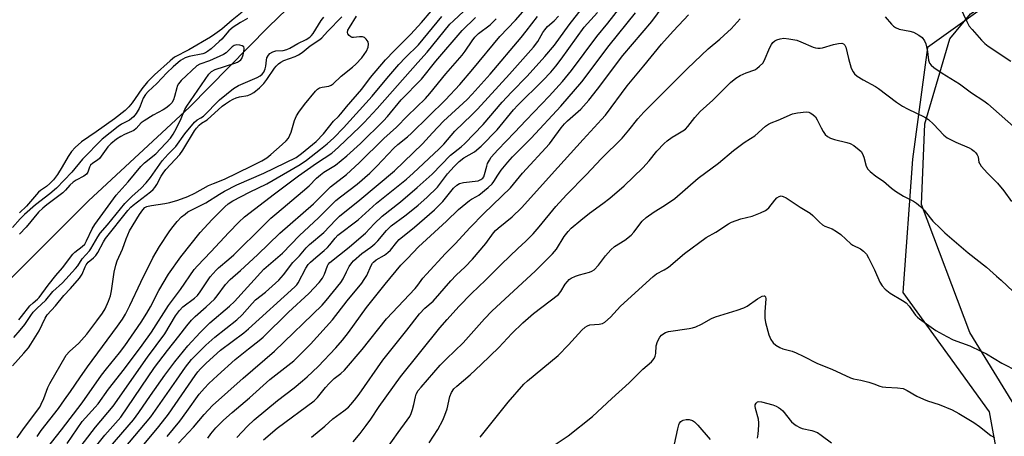
# Model space of a CAD drawing. Units: inches. Extents: x 1219768 to 1225769, y 533455 to 537456.
# Drawn here: x 1220015 to 1220338, y 536546 to 536683 of the extents above; entities that cross this region are included whole.
import ezdxf

# ---------------------------------------------------------------- set-up
doc = ezdxf.new("R2010")
doc.units = ezdxf.units.IN
doc.header["$MEASUREMENT"] = 0
for name, color, linetype in [('HYDRO-Single Line Stream', 4, 'Continuous'), ('NTRL-Farm Land', 3, 'Continuous'), ('NTRL-Trees', 3, 'Continuous'), ('Undefined', 1, 'Continuous')]:
    doc.layers.add(name, color=color, linetype=linetype)

msp = doc.modelspace()

# ---------------------------------------------------------------- linework, layer by layer
at = {"layer": 'HYDRO-Single Line Stream'}
msp.add_lwpolyline([(1220208.07, 536922.59), (1220202.38, 536918.91), (1220198.4, 536915.67), (1220195.46, 536912.31), (1220194.38, 536910.58), (1220193.55, 536908.8), (1220185.55, 536887.04), (1220173.84, 536854.22), (1220163.58, 536818.96), (1220148.37, 536781.11), (1220139.78, 536756.46), (1220130.52, 536729.66), (1220126.58, 536718.12), (1220124.44, 536713), (1220121.24, 536707.11), (1220116.66, 536700.68), (1220108.74, 536691.98), (1220096.83, 536680.39), (1220070.97, 536654.11), (1220037.86, 536623.38), (1220008.58, 536594.2), (1219979.16, 536563.72), (1219933.65, 536522.92)], dxfattribs=at)
at = {"layer": 'NTRL-Farm Land'}
msp.add_lwpolyline([(1220748.04, 535779.87), (1220526.68, 536021.88), (1220450.1, 536135.88), (1220405.98, 536199.28), (1220376.56, 536233.73), (1220351.2, 536268), (1220341.04, 536302.04), (1220346.13, 536349.42), (1220362.42, 536392.71), (1220371.94, 536451.9), (1220367.36, 536491.59), (1220352.19, 536538.39), (1220326.6, 536580.15), (1220310.7, 536622.2), (1220311.79, 536648.61), (1220319.95, 536676.54), (1220326.79, 536684.67), (1220340.05, 536693.53), (1220363.37, 536699.84), (1220407.53, 536672.92), (1220491.07, 536609.61), (1220565.96, 536553.5), (1220617.82, 536513.21), (1220659.58, 536493.07)], dxfattribs=at)
at = {"layer": 'NTRL-Trees'}
msp.add_polyline3d([(1220739.74, 536974.25, 0), (1220610.56, 536872.66, 0), (1220550.7, 536865.08, 0), (1220489.98, 536866.23, 0), (1220456.51, 536843.64, 0), (1220454.46, 536799.77, 0), (1220441.21, 536754.62, 0), (1220431.09, 536726.5, 0), (1220427.26, 536715.86, 0), (1220406.25, 536703.25, 0), (1220365.98, 536701.42, 0), (1220339.88, 536693.22, 0), (1220312.68, 536673.65, 0), (1220307.8, 536637.08, 0), (1220304.56, 536593.36, 0), (1220319.26, 536573.08, 0), (1220332.92, 536554.23, 0), (1220347.9, 536472.09, 0)], dxfattribs=at)
at = {"layer": 'Undefined'}
for points, elevation in [([(1220088.2, 536685.19), (1220084.88, 536682.57), (1220081.47, 536679.69), (1220079.27, 536677.99), (1220077.82, 536677.06), (1220070.7, 536672.93), (1220066.06, 536670.43), (1220065.36, 536669.97), (1220064.59, 536669.32), (1220059.46, 536664.67), (1220057.2, 536662.42), (1220055.26, 536660.1), (1220053.17, 536656.89), (1220052.17, 536655.53), (1220051.07, 536654.23), (1220049.8, 536653.01), (1220046.38, 536650.29), (1220040.35, 536646), (1220035.58, 536642.72), (1220033.42, 536640.83), (1220032.31, 536639.54), (1220031.14, 536637.93), (1220029.25, 536634.49), (1220027.71, 536632.03), (1220026.33, 536630.24), (1220025.19, 536629.01), (1220024.09, 536628.08), (1220022.15, 536626.75), (1220021.48, 536626.2), (1220017.49, 536621.66), (1220015.18, 536619.4)], 290), ([(1220012.96, 536569.31), (1220016.67, 536573.39), (1220018.14, 536575.19), (1220018.98, 536576.35), (1220021.68, 536580.7), (1220023.59, 536584.93), (1220024.27, 536586.01), (1220027, 536588.97), (1220029.75, 536592.31), (1220031.92, 536594.58), (1220034.83, 536597.99), (1220035.73, 536599.36), (1220036.69, 536601.77), (1220037.03, 536602.39), (1220037.75, 536603.21), (1220039.45, 536604.68), (1220040.24, 536605.47), (1220040.86, 536606.4), (1220042.72, 536609.9), (1220043.44, 536611.03), (1220050.76, 536620.17), (1220051.72, 536621.24), (1220052.44, 536621.92), (1220058.09, 536626.27), (1220058.99, 536627.07), (1220059.59, 536627.73), (1220060.25, 536628.68), (1220061.69, 536631.5), (1220062.29, 536632.49), (1220063.22, 536633.63), (1220067.7, 536638.51), (1220068.69, 536639.98), (1220072.55, 536646.28), (1220073.2, 536647.2), (1220074.08, 536648.21), (1220074.85, 536648.84), (1220076.73, 536649.93), (1220081.6, 536654.38), (1220082.69, 536655.21), (1220084.07, 536656.07), (1220085.26, 536656.75), (1220086.2, 536657.17), (1220087.28, 536657.47), (1220090.05, 536657.91), (1220091.05, 536658.3), (1220091.99, 536658.85), (1220093.81, 536660.37), (1220095.29, 536661.81), (1220096.3, 536663.16), (1220098.75, 536666.92), (1220099.27, 536667.57), (1220100.11, 536668.33), (1220100.81, 536668.81), (1220101.85, 536669.33), (1220105.5, 536670.68), (1220106.68, 536671.24), (1220107.84, 536672.02), (1220110.47, 536674.2), (1220113.62, 536676.27), (1220114.22, 536676.83), (1220116.08, 536678.89), (1220120.77, 536683.71)], 290), ([(1220089.9, 536683.13), (1220087.59, 536681.82), (1220085.27, 536680.34), (1220083.78, 536679.08), (1220081.47, 536676.41), (1220080.67, 536675.59), (1220078.01, 536673.18), (1220076.86, 536672.28), (1220076.13, 536671.89), (1220075.3, 536671.6), (1220070.84, 536670.68), (1220069.49, 536670.25), (1220068.71, 536669.87), (1220068, 536669.4), (1220065.56, 536667.31), (1220063.53, 536665.35), (1220060.22, 536661.86), (1220057.36, 536659.23), (1220056.47, 536658.27), (1220055.79, 536657.05), (1220054.81, 536654.44), (1220054.45, 536653.68), (1220053.46, 536652), (1220052.61, 536650.91), (1220051.3, 536649.85), (1220048.69, 536648.48), (1220047.5, 536647.74), (1220042.33, 536643.58), (1220035.89, 536637.07), (1220032.34, 536632.77), (1220027.33, 536627.53), (1220025.2, 536625.7), (1220020.48, 536622.08), (1220016.83, 536618.85), (1220015.42, 536617.49), (1220012.98, 536614.66)], 288), ([(1220013.34, 536578.6), (1220015.5, 536581.01), (1220016.94, 536582.84), (1220018.91, 536585.81), (1220019.74, 536586.85), (1220020.92, 536588.08), (1220023.87, 536590.8), (1220026.18, 536593.63), (1220029.34, 536596.5), (1220033.57, 536601.19), (1220034.29, 536602.09), (1220035.77, 536604.31), (1220038.14, 536606.97), (1220038.64, 536607.62), (1220040.84, 536611.6), (1220041.63, 536612.81), (1220044.02, 536615.47), (1220049.79, 536622.45), (1220052.14, 536624.9), (1220054.97, 536627.38), (1220056.72, 536629.24), (1220058.13, 536631.01), (1220061.97, 536636.47), (1220063.91, 536638.66), (1220066.46, 536641.21), (1220069.34, 536645.38), (1220072.55, 536649.18), (1220073.41, 536649.91), (1220074.64, 536650.53), (1220075.51, 536651.16), (1220080.7, 536656.44), (1220085.3, 536660.16), (1220087, 536661.16), (1220093.08, 536663.83), (1220094.07, 536664.39), (1220094.75, 536664.92), (1220095.29, 536665.57), (1220095.76, 536666.62), (1220095.94, 536667.48), (1220096.11, 536669.5), (1220096.29, 536670.3), (1220096.75, 536671.17), (1220097.27, 536671.7), (1220098.22, 536672.2), (1220099.25, 536672.52), (1220101.57, 536672.63), (1220102.85, 536672.95), (1220103.84, 536673.43), (1220106.36, 536675), (1220109.19, 536676.28), (1220110.33, 536677.03), (1220110.89, 536677.58), (1220111.41, 536678.26), (1220114.08, 536682.45), (1220114.93, 536683.64)], 288), ([(1220014.47, 536545.64), (1220016.88, 536549.02), (1220021.85, 536555.67), (1220022.38, 536556.65), (1220023.22, 536558.52), (1220024.56, 536562.15), (1220025.15, 536563.44), (1220030.56, 536572.73), (1220031.63, 536573.98), (1220034.67, 536576.73), (1220037.28, 536579.67), (1220040.6, 536584.02), (1220042.41, 536586.59), (1220043.26, 536587.95), (1220044.41, 536590.43), (1220045.01, 536592.25), (1220045.34, 536593.85), (1220046.19, 536599.95), (1220046.74, 536602.27), (1220047.18, 536603.66), (1220048.95, 536607.56), (1220050.15, 536610.89), (1220051.3, 536613.58), (1220054.53, 536618.92), (1220055.58, 536620.47), (1220056.29, 536621.14), (1220056.89, 536621.48), (1220057.37, 536621.66), (1220058.49, 536621.89), (1220062.81, 536622.49), (1220064.47, 536622.83), (1220067.15, 536623.6), (1220070.34, 536624.84), (1220072.69, 536625.89), (1220077.16, 536628.38), (1220078.75, 536629.08), (1220082.41, 536630.52), (1220091.16, 536634.71), (1220094.57, 536636.46), (1220096.25, 536637.51), (1220097.59, 536638.57), (1220101.31, 536641.86), (1220102.56, 536643.08), (1220103.3, 536643.96), (1220103.83, 536644.91), (1220104.25, 536645.92), (1220105.3, 536649.75), (1220105.95, 536651.27), (1220106.73, 536652.47), (1220108.61, 536655.01), (1220112.18, 536659.34), (1220112.8, 536659.94), (1220113.54, 536660.38), (1220114.35, 536660.59), (1220116.6, 536660.98), (1220117.3, 536661.3), (1220117.98, 536661.76), (1220120.65, 536664.24), (1220124.3, 536667.2), (1220125.36, 536668.17), (1220127.38, 536670.3), (1220128.94, 536672.44), (1220129.46, 536673.73), (1220129.6, 536674.78), (1220129.41, 536675.51), (1220128.83, 536676.38), (1220128.26, 536676.89), (1220127.58, 536677.13), (1220126.56, 536677.14), (1220124.68, 536676.95), (1220124.18, 536676.97), (1220123.73, 536677.13), (1220123.19, 536677.58), (1220122.8, 536678.17), (1220122.68, 536678.59), (1220122.82, 536679.31), (1220123.29, 536680.23), (1220125.58, 536683.96)], 292), ([(1220015.02, 536584.38), (1220015.92, 536585.43), (1220018.62, 536588.92), (1220019.66, 536589.94), (1220021.17, 536591.17), (1220021.7, 536591.72), (1220024.57, 536595.74), (1220027.16, 536598.87), (1220029.36, 536601.35), (1220032.66, 536605.87), (1220033.4, 536606.58), (1220035.8, 536608.36), (1220036.59, 536609.19), (1220037.22, 536610.21), (1220039.07, 536614.21), (1220039.86, 536615.65), (1220046.85, 536625.24), (1220050.88, 536629.58), (1220055.01, 536634.65), (1220056.23, 536635.79), (1220059.92, 536638.8), (1220064.71, 536643.88), (1220065.59, 536645.2), (1220066.68, 536647.22), (1220068.24, 536650.4), (1220069.42, 536653.27), (1220070.02, 536654.45), (1220077.21, 536664.92), (1220078.15, 536665.83), (1220079.31, 536666.47), (1220085.82, 536668.49), (1220086.64, 536668.81), (1220087.35, 536669.22), (1220087.74, 536669.58), (1220088.04, 536670.04), (1220088.5, 536671.26), (1220088.81, 536672.97), (1220088.81, 536673.47), (1220088.67, 536673.88), (1220088.13, 536674.22), (1220087.38, 536674.4), (1220086.31, 536674.47), (1220085.56, 536674.33), (1220084.89, 536673.88), (1220082.94, 536671.95), (1220082.03, 536671.32), (1220077.52, 536669.29), (1220074.28, 536668.18), (1220073.33, 536667.65), (1220068.21, 536662.78), (1220067.3, 536661.72), (1220066.91, 536661), (1220066.72, 536660.45), (1220066.02, 536657.59), (1220065.65, 536656.49), (1220065.13, 536655.54), (1220064.42, 536654.71), (1220063.5, 536654.01), (1220062.27, 536653.22), (1220058.99, 536651.5), (1220056.05, 536649.62), (1220055.14, 536648.9), (1220053.5, 536647.06), (1220052.72, 536646.39), (1220049.65, 536645.11), (1220048.39, 536644.49), (1220046.99, 536643.54), (1220045.13, 536642.08), (1220044.18, 536641.04), (1220041.39, 536637.25), (1220040.77, 536636.69), (1220039.21, 536635.71), (1220038.51, 536635.09), (1220038.11, 536634.39), (1220037.63, 536632.76), (1220037.23, 536632.12), (1220036.34, 536631.45), (1220033.77, 536630.1), (1220032.81, 536629.47), (1220031.71, 536628.46), (1220030.33, 536626.85), (1220029.46, 536626), (1220024.13, 536622.05), (1220022.83, 536621), (1220021.44, 536619.66), (1220017.4, 536614.75), (1220015.2, 536612.48)], 286), ([(1220256.95, 536545.54), (1220257.2, 536546.89), (1220257.45, 536549.77), (1220257.44, 536550.63), (1220257.27, 536551.73), (1220256.29, 536555.24), (1220256.21, 536556.01), (1220256.25, 536556.5), (1220256.53, 536557.07), (1220257.02, 536557.45), (1220257.47, 536557.57), (1220258.29, 536557.5), (1220262.01, 536556.43), (1220263.11, 536556.03), (1220263.87, 536555.66), (1220264.54, 536555.19), (1220265.28, 536554.47), (1220268.11, 536550.91), (1220268.74, 536550.36), (1220269.68, 536549.74), (1220270.91, 536549.05), (1220271.67, 536548.72), (1220274.76, 536548.06), (1220276.61, 536547.37), (1220277.81, 536546.58), (1220281.21, 536543.97)], 332), ([(1220229.81, 536543.63), (1220230.88, 536548.56), (1220231.27, 536549.94), (1220231.49, 536550.44), (1220231.89, 536551.01), (1220232.22, 536551.28), (1220232.61, 536551.48), (1220233.59, 536551.67), (1220234.65, 536551.63), (1220235.68, 536551.34), (1220236.38, 536550.89), (1220237.4, 536549.84), (1220241.45, 536545.12)], 332)]:
    msp.add_lwpolyline(points, dxfattribs=dict(at, elevation=elevation))
for points in [[(1220063.65, 536546.06, 310), (1220067.7, 536551.16, 310), (1220070.04, 536554.28, 310), (1220074.14, 536559.99, 310), (1220075.78, 536561.93, 310), (1220077.23, 536563.43, 310), (1220080.04, 536566.09, 310), (1220085.91, 536571.34, 310), (1220090.24, 536574.87, 310), (1220093.74, 536577.55, 310), (1220095.01, 536578.63, 310), (1220103.4, 536586.81, 310), (1220110.05, 536592.96, 310), (1220113.42, 536596.64, 310), (1220114.52, 536598.01, 310), (1220115.18, 536599.27, 310), (1220116.12, 536602.11, 310), (1220116.38, 536602.54, 310), (1220116.92, 536603.14, 310), (1220123.25, 536608.14, 310), (1220127.21, 536611.53, 310), (1220128.6, 536612.82, 310), (1220131.46, 536615.83, 310), (1220134.03, 536618.31, 310), (1220140.02, 536623.08, 310), (1220145.55, 536627.73, 310), (1220150.39, 536632.08, 310), (1220156.47, 536638.33, 310), (1220159.9, 536641.05, 310), (1220161.12, 536642.15, 310), (1220167.07, 536648.42, 310), (1220173.4, 536655.71, 310), (1220176.39, 536658.96, 310), (1220181.51, 536664.29, 310), (1220187.37, 536670.72, 310), (1220190.49, 536674.46, 310), (1220195.33, 536681.12, 310), (1220200.9, 536688.21, 310)], [(1220076.92, 536545.58, 314), (1220077.88, 536546.99, 314), (1220079.5, 536548.93, 314), (1220082.09, 536551.5, 314), (1220084.85, 536553.97, 314), (1220090.56, 536558.8, 314), (1220097.28, 536564.78, 314), (1220105.07, 536570.91, 314), (1220110.56, 536576.35, 314), (1220117.76, 536584.36, 314), (1220122.52, 536590.57, 314), (1220127.35, 536596.42, 314), (1220128.19, 536597.59, 314), (1220128.97, 536598.86, 314), (1220130.46, 536602.2, 314), (1220130.88, 536602.9, 314), (1220131.2, 536603.28, 314), (1220132.09, 536603.97, 314), (1220134.8, 536605.6, 314), (1220135.93, 536606.43, 314), (1220136.72, 536607.24, 314), (1220138.81, 536609.87, 314), (1220139.63, 536610.72, 314), (1220144.66, 536614.75, 314), (1220151.2, 536620.41, 314), (1220153.96, 536623.19, 314), (1220157.45, 536627.49, 314), (1220158.45, 536628.48, 314), (1220159.4, 536629.01, 314), (1220160.72, 536629.38, 314), (1220165.44, 536629.93, 314), (1220166.41, 536630.33, 314), (1220166.99, 536630.83, 314), (1220167.29, 536631.25, 314), (1220167.59, 536631.97, 314), (1220168.29, 536634.77, 314), (1220168.56, 536635.56, 314), (1220169.15, 536636.75, 314), (1220169.78, 536637.67, 314), (1220171.89, 536640.07, 314), (1220177.44, 536645.76, 314), (1220181.23, 536649.86, 314), (1220188.76, 536657.73, 314), (1220193.09, 536662.55, 314), (1220196.04, 536666.09, 314), (1220204.39, 536677.28, 314), (1220208.01, 536681.64, 314), (1220213.91, 536689.3, 314)], [(1220020.98, 536546.15, 294), (1220022.3, 536548.05, 294), (1220027.99, 536555.27, 294), (1220029.92, 536558.08, 294), (1220031.95, 536560.81, 294), (1220034.95, 536565.29, 294), (1220037.49, 536568.89, 294), (1220047.34, 536582.22, 294), (1220048.93, 536584.53, 294), (1220049.94, 536586.19, 294), (1220051.42, 536589.03, 294), (1220054.98, 536596.71, 294), (1220058.92, 536604.66, 294), (1220061.14, 536608.35, 294), (1220064.27, 536613.21, 294), (1220065.11, 536614.37, 294), (1220066.93, 536616.59, 294), (1220068.32, 536618.07, 294), (1220069.46, 536619.02, 294), (1220070.42, 536619.71, 294), (1220076.29, 536622.69, 294), (1220080.72, 536625.56, 294), (1220082.37, 536626.51, 294), (1220086.48, 536628.57, 294), (1220095.24, 536632.47, 294), (1220105.85, 536637.61, 294), (1220107.61, 536638.85, 294), (1220112.39, 536642.82, 294), (1220114.81, 536645.3, 294), (1220118.11, 536649.5, 294), (1220119.76, 536651.05, 294), (1220120.52, 536651.88, 294), (1220122.39, 536654.22, 294), (1220127.41, 536659.99, 294), (1220130.24, 536663.76, 294), (1220135.18, 536669.58, 294), (1220137.92, 536672.51, 294), (1220143.44, 536677.98, 294), (1220146.97, 536681.83, 294), (1220150.14, 536685.54, 294)], [(1220030.84, 536543.82, 298), (1220035.81, 536550.99, 298), (1220040.04, 536555.69, 298), (1220040.97, 536556.81, 298), (1220044.42, 536561.58, 298), (1220049.67, 536568.33, 298), (1220055.39, 536576, 298), (1220058.48, 536580.32, 298), (1220064.02, 536589.04, 298), (1220067.92, 536594.33, 298), (1220072.4, 536600.81, 298), (1220073.52, 536602.07, 298), (1220077.95, 536606.66, 298), (1220083.78, 536613.04, 298), (1220087.13, 536616.42, 298), (1220088.95, 536618.11, 298), (1220098.74, 536625.71, 298), (1220106.58, 536631.61, 298), (1220112.49, 536635.68, 298), (1220117.53, 536639, 298), (1220119.68, 536640.94, 298), (1220126.67, 536647.61, 298), (1220128.09, 536649.02, 298), (1220132.42, 536653.62, 298), (1220145.68, 536668.73, 298), (1220148.8, 536672.11, 298), (1220156.19, 536681.25, 298), (1220157.4, 536682.44, 298), (1220162.44, 536687.04, 298)], [(1220042.9, 536540.25, 304), (1220052.55, 536551.57, 304), (1220054.32, 536553.95, 304), (1220058.14, 536559.54, 304), (1220062.85, 536566.23, 304), (1220066.13, 536570.55, 304), (1220070.38, 536575.88, 304), (1220074.38, 536580.18, 304), (1220077.55, 536583.32, 304), (1220084.03, 536588.79, 304), (1220085.7, 536590.32, 304), (1220095.32, 536601, 304), (1220101.34, 536606.23, 304), (1220106.95, 536612.03, 304), (1220113.22, 536617.77, 304), (1220118.9, 536623.45, 304), (1220120.41, 536624.71, 304), (1220125.86, 536628.84, 304), (1220129.99, 536632.44, 304), (1220132.31, 536634.69, 304), (1220137.91, 536640.68, 304), (1220139.21, 536641.87, 304), (1220142.3, 536644.32, 304), (1220143.65, 536645.54, 304), (1220154.76, 536656.47, 304), (1220159.49, 536661.52, 304), (1220163.76, 536666.5, 304), (1220172.57, 536677.23, 304), (1220177.7, 536682.64, 304), (1220180.09, 536685.31, 304)], [(1220067.34, 536543.89, 312), (1220072.19, 536549.18, 312), (1220075.75, 536553.34, 312), (1220078.48, 536556.22, 312), (1220088.53, 536565.23, 312), (1220098.74, 536574.09, 312), (1220114.38, 536589.19, 312), (1220115.68, 536590.66, 312), (1220120.53, 536596.63, 312), (1220121.27, 536597.81, 312), (1220122.31, 536600.06, 312), (1220123.28, 536601.84, 312), (1220124.05, 536603.05, 312), (1220124.62, 536603.71, 312), (1220127.34, 536606.05, 312), (1220130.32, 536608.16, 312), (1220131.62, 536609.22, 312), (1220132.61, 536610.24, 312), (1220135.47, 536613.65, 312), (1220137.02, 536615.18, 312), (1220141.48, 536618.43, 312), (1220143.57, 536620.06, 312), (1220145.8, 536621.9, 312), (1220148.72, 536624.51, 312), (1220152.17, 536627.89, 312), (1220155.43, 536632.24, 312), (1220157.58, 536634.63, 312), (1220159.26, 536636.27, 312), (1220160.83, 536637.45, 312), (1220164.26, 536639.4, 312), (1220166.5, 536641.29, 312), (1220171.74, 536646.63, 312), (1220177.11, 536653.21, 312), (1220178.44, 536654.73, 312), (1220186.65, 536662.8, 312), (1220189.25, 536665.53, 312), (1220190.96, 536667.5, 312), (1220192.73, 536669.77, 312), (1220200.21, 536680.28, 312), (1220204.54, 536685.1, 312)], [(1220086.42, 536545.78, 316), (1220089.9, 536549.45, 316), (1220092.09, 536551.52, 316), (1220099.75, 536557.89, 316), (1220105.25, 536562.08, 316), (1220107.98, 536564.3, 316), (1220109.52, 536565.64, 316), (1220113.07, 536569.04, 316), (1220118.87, 536575.16, 316), (1220121.07, 536577.64, 316), (1220123.03, 536580.24, 316), (1220128.91, 536588.44, 316), (1220134.98, 536596.02, 316), (1220140.1, 536602.26, 316), (1220142.35, 536604.48, 316), (1220145.97, 536608.34, 316), (1220155.12, 536616.68, 316), (1220159.08, 536620.55, 316), (1220162.64, 536623.43, 316), (1220163.35, 536623.89, 316), (1220164.98, 536624.74, 316), (1220165.72, 536625.24, 316), (1220168.73, 536627.7, 316), (1220170.05, 536628.9, 316), (1220170.65, 536629.66, 316), (1220171.9, 536631.75, 316), (1220173.06, 536633.45, 316), (1220175.24, 536636.07, 316), (1220176.78, 536637.75, 316), (1220182.89, 536643.91, 316), (1220192.62, 536654.39, 316), (1220199.46, 536662.44, 316), (1220208.4, 536674.32, 316), (1220216.99, 536685.06, 316)], [(1220095.2, 536545.05, 318), (1220099.66, 536548.8, 318), (1220111.79, 536557.8, 318), (1220112.84, 536558.85, 318), (1220115.49, 536562.17, 318), (1220116.66, 536563.47, 318), (1220118.35, 536565.08, 318), (1220120.52, 536566.74, 318), (1220121.74, 536567.85, 318), (1220127.46, 536574.66, 318), (1220135.5, 536584.63, 318), (1220144.83, 536594.57, 318), (1220145.77, 536595.73, 318), (1220147.41, 536597.99, 318), (1220148.51, 536599.29, 318), (1220154.82, 536606.1, 318), (1220157.92, 536609.22, 318), (1220162.89, 536614.66, 318), (1220167.37, 536619.23, 318), (1220176.03, 536627.67, 318), (1220180.06, 536632.39, 318), (1220188.86, 536642.08, 318), (1220189.77, 536643.24, 318), (1220192.69, 536647.33, 318), (1220193.72, 536648.57, 318), (1220194.73, 536649.57, 318), (1220199.12, 536653.41, 318), (1220201.79, 536656.39, 318), (1220204.58, 536659.97, 318), (1220212.89, 536671.03, 318), (1220222.41, 536682.2, 318), (1220226.14, 536687.16, 318)], [(1220323.37, 536686.74, 320), (1220325.55, 536682.15, 320), (1220326.37, 536680.65, 320), (1220327.27, 536679.51, 320), (1220330.39, 536676.01, 320), (1220331.43, 536674.99, 320), (1220332.55, 536674.06, 320), (1220339.98, 536669.12, 320)], [(1220024.08, 536542.09, 296), (1220028.98, 536548.27, 296), (1220035.75, 536557.11, 296), (1220042.07, 536566.23, 296), (1220043.7, 536568.31, 296), (1220048, 536573.48, 296), (1220049.74, 536575.78, 296), (1220055.07, 536583.61, 296), (1220056.93, 536586.59, 296), (1220058.1, 536588.61, 296), (1220060.88, 536594.01, 296), (1220063.99, 536599.28, 296), (1220068.06, 536604.96, 296), (1220074.37, 536613, 296), (1220078.35, 536617.27, 296), (1220082.5, 536621.45, 296), (1220083.58, 536622.37, 296), (1220085.15, 536623.33, 296), (1220090.59, 536626.26, 296), (1220096.28, 536628.92, 296), (1220107.22, 536635.33, 296), (1220109.25, 536636.71, 296), (1220113.88, 536640.26, 296), (1220116.06, 536642.1, 296), (1220118.18, 536644.03, 296), (1220121.38, 536647.31, 296), (1220130.73, 536657.7, 296), (1220135.58, 536663.5, 296), (1220139.52, 536668.05, 296), (1220141.68, 536670.36, 296), (1220145.91, 536674.53, 296), (1220153.57, 536683.79, 296)], [(1220033.98, 536541.13, 300), (1220040.09, 536549.13, 300), (1220045.89, 536556.09, 300), (1220057.15, 536572.08, 300), (1220062.88, 536579.72, 300), (1220066.35, 536585.62, 300), (1220067.63, 536587.44, 300), (1220068.79, 536588.6, 300), (1220072.57, 536591.48, 300), (1220073.54, 536592.38, 300), (1220074.39, 536593.49, 300), (1220077.73, 536598.49, 300), (1220079.61, 536600.63, 300), (1220080.45, 536601.42, 300), (1220083.85, 536604.23, 300), (1220085.42, 536605.63, 300), (1220095.13, 536615.29, 300), (1220097.61, 536617.67, 300), (1220099.5, 536619.34, 300), (1220107.95, 536626.38, 300), (1220110.08, 536628.3, 300), (1220112.55, 536630.82, 300), (1220113.79, 536631.94, 300), (1220114.93, 536632.74, 300), (1220118.71, 536635.08, 300), (1220122.48, 536638.07, 300), (1220126.92, 536642.21, 300), (1220134.49, 536649.58, 300), (1220135.78, 536651, 300), (1220140.28, 536656.44, 300), (1220146.87, 536663.25, 300), (1220151.61, 536669.14, 300), (1220160.2, 536679.2, 300), (1220164.63, 536683.51, 300)], [(1220034.64, 536535.94, 302), (1220043.23, 536546.55, 302), (1220048.38, 536552.45, 302), (1220059.47, 536568.71, 302), (1220063.68, 536574.34, 302), (1220067.47, 536578.98, 302), (1220070.07, 536582.41, 302), (1220071.58, 536584.2, 302), (1220072.81, 536585.47, 302), (1220076.42, 536588.61, 302), (1220079.08, 536591.17, 302), (1220080, 536592.25, 302), (1220082.72, 536595.92, 302), (1220084.2, 536597.53, 302), (1220087.63, 536600.53, 302), (1220093.21, 536605.61, 302), (1220100.55, 536612.8, 302), (1220111.56, 536622.44, 302), (1220117.13, 536628, 302), (1220122.31, 536632.01, 302), (1220126.51, 536635.82, 302), (1220134.59, 536643.83, 302), (1220138.71, 536647.55, 302), (1220142.36, 536651.24, 302), (1220148.26, 536656.89, 302), (1220149.7, 536658.55, 302), (1220154.87, 536665.05, 302), (1220160.19, 536671.09, 302), (1220161.18, 536672.4, 302), (1220163.47, 536675.88, 302), (1220164.35, 536677.06, 302), (1220165.59, 536678.26, 302), (1220169.45, 536681.13, 302), (1220171.41, 536683.03, 302)], [(1220044.27, 536535.88, 306), (1220058.24, 536552.55, 306), (1220066.71, 536564.62, 306), (1220069.57, 536568.87, 306), (1220071.6, 536571.39, 306), (1220076.22, 536576.01, 306), (1220079.17, 536578.7, 306), (1220086.46, 536584.32, 306), (1220088.13, 536585.97, 306), (1220091.5, 536589.76, 306), (1220092.57, 536590.86, 306), (1220095.81, 536593.47, 306), (1220100.18, 536597.34, 306), (1220101.76, 536599.07, 306), (1220104.79, 536603.11, 306), (1220106.98, 536605.34, 306), (1220109.19, 536607.97, 306), (1220110.23, 536609.07, 306), (1220114.91, 536613.01, 306), (1220118.86, 536617.18, 306), (1220120.11, 536618.37, 306), (1220126.73, 536623.7, 306), (1220138.05, 536633.2, 306), (1220147.23, 536642.06, 306), (1220150.49, 536645.69, 306), (1220154.17, 536649.48, 306), (1220161.85, 536656.56, 306), (1220163.55, 536658.3, 306), (1220169.4, 536664.9, 306), (1220179.58, 536676.94, 306), (1220181.24, 536679, 306), (1220184.92, 536683.86, 306)], [(1220055.52, 536542.89, 308), (1220060.91, 536549.33, 308), (1220064.03, 536553.45, 308), (1220072.74, 536566.11, 308), (1220073.61, 536567.31, 308), (1220074.47, 536568.33, 308), (1220076.36, 536570.12, 308), (1220081.12, 536574.37, 308), (1220088.69, 536580.07, 308), (1220090.28, 536581.35, 308), (1220105.45, 536595.18, 308), (1220106.06, 536595.82, 308), (1220106.55, 536596.52, 308), (1220109.04, 536601.25, 308), (1220109.84, 536602.45, 308), (1220110.61, 536603.27, 308), (1220112.27, 536604.81, 308), (1220115.07, 536607.12, 308), (1220116.09, 536608.06, 308), (1220116.84, 536608.9, 308), (1220118.62, 536611.18, 308), (1220119.52, 536612.11, 308), (1220126.2, 536617.1, 308), (1220132.23, 536622.55, 308), (1220141.99, 536630.47, 308), (1220144.21, 536632.43, 308), (1220152.73, 536640.4, 308), (1220154.25, 536641.98, 308), (1220157.84, 536646.25, 308), (1220163.45, 536651.55, 308), (1220165.24, 536653.41, 308), (1220175.73, 536664.89, 308), (1220183.6, 536673.76, 308), (1220185, 536675.58, 308), (1220186.66, 536678.53, 308), (1220187.28, 536679.47, 308), (1220188.19, 536680.51, 308), (1220190.41, 536682.44, 308), (1220191.84, 536683.96, 308)], [(1220110.88, 536545.92, 320), (1220115.23, 536549.51, 320), (1220117.9, 536551.84, 320), (1220121.46, 536554.48, 320), (1220123.01, 536555.76, 320), (1220123.8, 536556.54, 320), (1220125.01, 536557.97, 320), (1220126.52, 536560, 320), (1220134.28, 536571.16, 320), (1220142.13, 536580.94, 320), (1220146.26, 536586.32, 320), (1220148.03, 536588.13, 320), (1220150.74, 536590.51, 320), (1220156.48, 536597.15, 320), (1220158.29, 536599.02, 320), (1220161.21, 536601.77, 320), (1220163.63, 536604.23, 320), (1220168, 536609.43, 320), (1220170.49, 536612.84, 320), (1220171.19, 536613.69, 320), (1220172.04, 536614.45, 320), (1220176.61, 536618.08, 320), (1220179.65, 536621.06, 320), (1220191.61, 536634.28, 320), (1220199.83, 536643.52, 320), (1220205.91, 536649.99, 320), (1220207.16, 536651.5, 320), (1220214.3, 536661.1, 320), (1220219.78, 536667.6, 320), (1220225.58, 536674.71, 320), (1220229.38, 536679.03, 320), (1220232.86, 536682.7, 320), (1220234.36, 536684.4, 320)], [(1220124.59, 536544.37, 322), (1220126.82, 536547.06, 322), (1220128.77, 536549.67, 322), (1220130.27, 536551.81, 322), (1220133.02, 536555.98, 322), (1220140, 536565.63, 322), (1220152.97, 536581.7, 322), (1220155.31, 536584.44, 322), (1220159.2, 536588.71, 322), (1220163.32, 536593.03, 322), (1220167.94, 536597.4, 322), (1220173.11, 536602.59, 322), (1220178.46, 536607.74, 322), (1220181.08, 536610.16, 322), (1220183.52, 536612.58, 322), (1220185.51, 536614.83, 322), (1220190.97, 536621.47, 322), (1220194.43, 536625.34, 322), (1220200.88, 536631.94, 322), (1220205.84, 536637.22, 322), (1220212.62, 536643.97, 322), (1220214.89, 536646.58, 322), (1220217.82, 536650.28, 322), (1220219.81, 536652.41, 322), (1220234.07, 536666.72, 322), (1220240.84, 536673.16, 322), (1220244.66, 536676.39, 322), (1220247.29, 536678.77, 322), (1220248.33, 536679.81, 322), (1220251.27, 536683.07, 322)], [(1220298.81, 536683.71, 322), (1220300.9, 536681.25, 322), (1220301.52, 536680.64, 322), (1220302.17, 536680.17, 322), (1220303.39, 536679.69, 322), (1220306.89, 536678.97, 322), (1220308.08, 536678.64, 322), (1220309.84, 536677.74, 322), (1220310.93, 536676.89, 322), (1220311.7, 536675.86, 322), (1220312.14, 536674.86, 322), (1220312.73, 536672.32, 322), (1220313, 536669.54, 322), (1220313.36, 536668.52, 322), (1220313.86, 536667.87, 322), (1220314.77, 536667.13, 322), (1220317.49, 536665.25, 322), (1220323.14, 536661.73, 322), (1220327.11, 536658.76, 322), (1220331.18, 536656.16, 322), (1220332.48, 536655.17, 322), (1220342.67, 536646.1, 322)], [(1220135.59, 536542.19, 324), (1220139.26, 536547.45, 324), (1220142.28, 536551.47, 324), (1220143.09, 536552.67, 324), (1220143.55, 536553.64, 324), (1220143.98, 536554.99, 324), (1220144.41, 536556.63, 324), (1220144.94, 536559.13, 324), (1220145.19, 536559.93, 324), (1220145.84, 536561.14, 324), (1220146.78, 536562.29, 324), (1220153.07, 536569.47, 324), (1220155.12, 536571.57, 324), (1220160.54, 536576.82, 324), (1220167.56, 536584.65, 324), (1220169.95, 536587.15, 324), (1220184.23, 536600.4, 324), (1220189.89, 536605.95, 324), (1220191.16, 536607.53, 324), (1220193.67, 536611.67, 324), (1220194.97, 536613.31, 324), (1220195.98, 536614.39, 324), (1220199.08, 536617.02, 324), (1220201.96, 536619.33, 324), (1220206.33, 536622.45, 324), (1220208.59, 536624.2, 324), (1220213.27, 536628.27, 324), (1220219.44, 536634.16, 324), (1220221.49, 536636.48, 324), (1220224.06, 536639.67, 324), (1220226.38, 536642.12, 324), (1220227.45, 536643.06, 324), (1220229.09, 536644.24, 324), (1220230.31, 536645.02, 324), (1220232.57, 536646.27, 324), (1220233.43, 536646.9, 324), (1220234.18, 536647.71, 324), (1220236.42, 536650.72, 324), (1220238.18, 536652.71, 324), (1220242.34, 536656.39, 324), (1220248.14, 536662.17, 324), (1220249.94, 536663.56, 324), (1220251.31, 536664.44, 324), (1220253.24, 536665.32, 324), (1220256.08, 536666.35, 324), (1220256.8, 536666.78, 324), (1220257.7, 536667.53, 324), (1220258.72, 536668.56, 324), (1220259.22, 536669.26, 324), (1220261.02, 536673.61, 324), (1220261.53, 536674.63, 324), (1220261.99, 536675.31, 324), (1220262.62, 536675.84, 324), (1220263.37, 536676.19, 324), (1220264.45, 536676.51, 324), (1220265.59, 536676.67, 324), (1220267.3, 536676.53, 324), (1220269.84, 536676.01, 324), (1220271.2, 536675.5, 324), (1220275.22, 536673.75, 324), (1220276.01, 536673.5, 324), (1220276.74, 536673.38, 324), (1220277.5, 536673.38, 324), (1220278.32, 536673.54, 324), (1220281.91, 536674.59, 324), (1220283.54, 536674.95, 324), (1220284.57, 536675.03, 324), (1220285.22, 536674.8, 324), (1220285.56, 536674.43, 324), (1220285.91, 536673.71, 324), (1220286.78, 536669.99, 324), (1220287.67, 536666.87, 324), (1220288.28, 536665.63, 324), (1220288.78, 536664.98, 324), (1220289.66, 536664.26, 324), (1220291.6, 536662.99, 324), (1220295.68, 536660.85, 324), (1220296.67, 536660.25, 324), (1220302.58, 536655.74, 324), (1220304.54, 536654.36, 324), (1220306.1, 536653.53, 324), (1220311.84, 536650.78, 324), (1220313.05, 536650.07, 324), (1220314.69, 536648.54, 324), (1220318.01, 536644.9, 324), (1220319.11, 536644.01, 324), (1220321.92, 536642.58, 324), (1220326.37, 536640.72, 324), (1220327.09, 536640.31, 324), (1220327.95, 536639.65, 324), (1220328.53, 536639.1, 324), (1220328.99, 536638.48, 324), (1220329.24, 536637.77, 324), (1220329.54, 536635.97, 324), (1220329.78, 536635.48, 324), (1220330.25, 536634.79, 324), (1220332.33, 536632.39, 324), (1220335.65, 536629.17, 324), (1220337.68, 536626.65, 324), (1220340.23, 536623.11, 324)], [(1220149.38, 536543.99, 326), (1220152.22, 536548.41, 326), (1220153.96, 536551.48, 326), (1220154.61, 536553.06, 326), (1220155.32, 536555.21, 326), (1220156.16, 536559.25, 326), (1220156.73, 536560.57, 326), (1220157.48, 536561.69, 326), (1220158.46, 536562.64, 326), (1220162.88, 536566.37, 326), (1220166.48, 536569.7, 326), (1220172.23, 536575.25, 326), (1220176.53, 536579.84, 326), (1220180.13, 536583.36, 326), (1220183.62, 536586.39, 326), (1220191.75, 536592.69, 326), (1220192.57, 536593.64, 326), (1220194, 536596.1, 326), (1220194.71, 536596.96, 326), (1220195.3, 536597.55, 326), (1220196, 536598.03, 326), (1220197.32, 536598.65, 326), (1220198.69, 536599.12, 326), (1220202, 536599.97, 326), (1220202.77, 536600.29, 326), (1220203.47, 536600.79, 326), (1220204.92, 536602.25, 326), (1220207.19, 536605.31, 326), (1220208.95, 536607.29, 326), (1220210.18, 536608.36, 326), (1220213.52, 536610.48, 326), (1220215.56, 536612.07, 326), (1220216.52, 536613.09, 326), (1220219.26, 536616.71, 326), (1220220.53, 536617.89, 326), (1220223.11, 536619.77, 326), (1220226.52, 536621.82, 326), (1220229.9, 536624.17, 326), (1220237.53, 536630.84, 326), (1220244.26, 536635.67, 326), (1220249.17, 536639.86, 326), (1220251.7, 536641.84, 326), (1220252.65, 536642.51, 326), (1220254.75, 536643.77, 326), (1220256.11, 536644.71, 326), (1220259.62, 536647.8, 326), (1220260.55, 536648.5, 326), (1220261.48, 536648.98, 326), (1220263.79, 536649.85, 326), (1220268.45, 536651.9, 326), (1220270.13, 536652.26, 326), (1220272.95, 536652.54, 326), (1220273.76, 536652.45, 326), (1220274.25, 536652.27, 326), (1220275.16, 536651.68, 326), (1220275.95, 536650.94, 326), (1220276.59, 536649.95, 326), (1220277.85, 536647.33, 326), (1220278.53, 536646.08, 326), (1220279.17, 536645.16, 326), (1220279.92, 536644.47, 326), (1220280.91, 536643.96, 326), (1220282.23, 536643.49, 326), (1220286.27, 536642.54, 326), (1220287.38, 536642.2, 326), (1220288.59, 536641.5, 326), (1220290.34, 536640.08, 326), (1220290.94, 536639.5, 326), (1220291.4, 536638.82, 326), (1220291.8, 536637.73, 326), (1220292.6, 536634.71, 326), (1220293.12, 536633.78, 326), (1220293.89, 536632.94, 326), (1220295.77, 536631.48, 326), (1220298.26, 536629.87, 326), (1220300.84, 536627.57, 326), (1220302.19, 536626.55, 326), (1220304.79, 536624.87, 326), (1220308.14, 536623.22, 326), (1220309.07, 536622.56, 326), (1220310.4, 536621.47, 326), (1220311.6, 536620.27, 326), (1220313.53, 536617.81, 326), (1220314.47, 536616.73, 326), (1220316.91, 536614.26, 326), (1220318.41, 536612.89, 326), (1220326.01, 536606.32, 326), (1220331.96, 536601.57, 326), (1220335.33, 536598.72, 326), (1220336.83, 536597.37, 326), (1220340.7, 536593.59, 326)], [(1220166.18, 536545.92, 328), (1220175.3, 536557.38, 328), (1220180.41, 536563.24, 328), (1220181.64, 536564.34, 328), (1220191.7, 536572.7, 328), (1220195.12, 536576.16, 328), (1220199.5, 536580.97, 328), (1220200.55, 536581.98, 328), (1220201.27, 536582.43, 328), (1220202.08, 536582.71, 328), (1220205.14, 536582.91, 328), (1220206.22, 536583.2, 328), (1220206.93, 536583.59, 328), (1220208.8, 536585.26, 328), (1220212.14, 536588.83, 328), (1220222.76, 536598.58, 328), (1220223.91, 536599.4, 328), (1220226.38, 536600.75, 328), (1220227.82, 536601.67, 328), (1220233.12, 536606.09, 328), (1220240.22, 536611.39, 328), (1220243.32, 536613.15, 328), (1220247.5, 536615.86, 328), (1220248.53, 536616.42, 328), (1220251.57, 536617.46, 328), (1220255.24, 536618.35, 328), (1220257.98, 536619.45, 328), (1220259.57, 536620.2, 328), (1220260.05, 536620.52, 328), (1220260.66, 536621.09, 328), (1220262.64, 536623.56, 328), (1220263.38, 536624.36, 328), (1220264.06, 536624.82, 328), (1220264.77, 536624.97, 328), (1220265.43, 536624.82, 328), (1220266.36, 536624.35, 328), (1220270.94, 536621.25, 328), (1220274.29, 536619.31, 328), (1220275.17, 536618.61, 328), (1220277.26, 536616.39, 328), (1220278.32, 536615.48, 328), (1220279.05, 536615.08, 328), (1220281.45, 536614.14, 328), (1220282.91, 536613.3, 328), (1220284.28, 536612.3, 328), (1220287.54, 536609.24, 328), (1220288.26, 536608.79, 328), (1220290.77, 536607.61, 328), (1220291.76, 536606.89, 328), (1220292.66, 536605.86, 328), (1220293.41, 536604.66, 328), (1220295.32, 536600.73, 328), (1220297.09, 536596.7, 328), (1220297.83, 536595.47, 328), (1220298.86, 536594.43, 328), (1220300.46, 536593.12, 328), (1220304.53, 536590.74, 328), (1220305.67, 536589.88, 328), (1220306.64, 536588.83, 328), (1220308.71, 536585.92, 328), (1220309.4, 536585.19, 328), (1220310.08, 536584.63, 328), (1220315.46, 536580.87, 328), (1220319.04, 536578.85, 328), (1220321.14, 536577.83, 328), (1220326.53, 536575.86, 328), (1220330.19, 536574.11, 328), (1220331.99, 536573.16, 328), (1220337.01, 536570.12, 328), (1220342.15, 536567.47, 328)], [(1220190.33, 536543.23, 330), (1220194.97, 536546.36, 330), (1220202.92, 536552.64, 330), (1220209.24, 536558.54, 330), (1220214.91, 536563.65, 330), (1220219.44, 536568.2, 330), (1220222.24, 536570.63, 330), (1220223.16, 536571.71, 330), (1220223.5, 536572.45, 330), (1220223.65, 536573.27, 330), (1220223.85, 536575.79, 330), (1220224.21, 536577.28, 330), (1220224.99, 536578.68, 330), (1220225.51, 536579.29, 330), (1220225.93, 536579.63, 330), (1220226.88, 536580.17, 330), (1220227.88, 536580.51, 330), (1220234.56, 536581.49, 330), (1220235.68, 536581.73, 330), (1220236.78, 536582.07, 330), (1220238.62, 536582.91, 330), (1220241.96, 536584.75, 330), (1220243.27, 536585.37, 330), (1220250.38, 536587.5, 330), (1220252.55, 536588.26, 330), (1220253.57, 536588.84, 330), (1220256.99, 536591.26, 330), (1220258.48, 536592.06, 330), (1220259.14, 536592.23, 330), (1220259.31, 536592.2, 330), (1220259.58, 536591.94, 330), (1220259.71, 536591.26, 330), (1220259.35, 536586.93, 330), (1220259.35, 536584.92, 330), (1220259.64, 536583.46, 330), (1220260.76, 536579.4, 330), (1220261.34, 536577.93, 330), (1220262.09, 536576.8, 330), (1220262.97, 536576.06, 330), (1220264.26, 536575.32, 330), (1220265.34, 536574.89, 330), (1220268.34, 536574.07, 330), (1220269.66, 536573.57, 330), (1220271.97, 536572.46, 330), (1220276.67, 536570.01, 330), (1220281.39, 536568.21, 330), (1220287.43, 536565.28, 330), (1220288.45, 536564.98, 330), (1220290.89, 536564.57, 330), (1220293.44, 536563.91, 330), (1220295.11, 536563.39, 330), (1220297.02, 536562.61, 330), (1220297.87, 536562.38, 330), (1220299.05, 536562.26, 330), (1220302.86, 536562.09, 330), (1220304.72, 536561.79, 330), (1220306, 536561.2, 330), (1220309.21, 536559.34, 330), (1220311.36, 536558.33, 330), (1220312.73, 536557.79, 330), (1220316.55, 536556.54, 330), (1220320.78, 536554.82, 330), (1220322.94, 536553.69, 330), (1220327.81, 536550.73, 330), (1220329.73, 536549.35, 330), (1220333.48, 536546.47, 330), (1220334.67, 536545.72, 330)]]:
    msp.add_polyline3d(points, dxfattribs=at)

doc.saveas('drawing.dxf')
